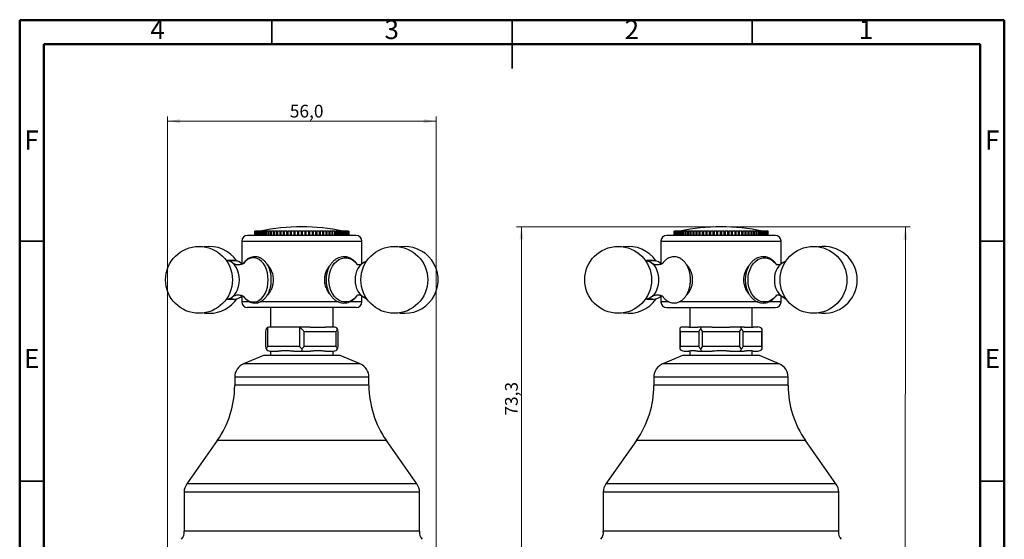
# Model space of a CAD drawing. Units: millimetres. Extents: x 2 to 208, y 2 to 295.
# Drawn here: x 2 to 208, y 186 to 295 of the extents above; entities that cross this region are included whole.
import ezdxf

# ---------------------------------------------------------------- set-up
doc = ezdxf.new("R2010")
doc.units = ezdxf.units.MM
doc.header["$PDSIZE"] = -1
doc.styles.add('SLDTEXTSTYLE1', font='TXT', dxfattribs={"width": 0.75})
doc.dimstyles.new('SLDDIMSTYLE0', dxfattribs={"dimtxt": 2.645833, "dimasz": 2.645833, "dimexe": 0, "dimexo": 0.0625, "dimgap": 0.661458, "dimtad": 1, "dimdec": 1, "dimrnd": 1e-09, "dimzin": 12, "dimdsep": 46, "dimtxsty": 'SLDTEXTSTYLE1', "dimsah": 1, "dimcen": 0.09, "dimadec": 0, "dimazin": 3, "dimtfac": 1, "dimtdec": 1, "dimtofl": 0, "dimtmove": 0, "dimatfit": 3, "dimfxl": 0, "dimfrac": 2, "dimtolj": 1, "dimtzin": 12, "dimarcsym": 0})

# ---------------------------------------------------------------- blocks, each defined once
blk = doc.blocks.new('_D')
at = {"color": 7, "linetype": 'Continuous', "lineweight": 0}
for p, q in [((33.24, 179.17), (33.24, 274.5)), ((33.24, 273.5), (89.24, 273.5)), ((89.24, 179.17), (89.24, 274.5))]:
    blk.add_line(p, q, dxfattribs=at)
at = {"color": 7, "linetype": 'Continuous', "lineweight": 18}
for points in [[(33.24, 273.5), (35.89, 273.09), (35.89, 273.91)], [(89.24, 273.5), (86.59, 273.91), (86.59, 273.09)]]:
    blk.add_solid(points, dxfattribs=at)
at = {"color": 7, "linetype": 'Continuous', "lineweight": 18, "insert": (58.74, 276.91), "char_height": 2.646, "attachment_point": 1, "style": 'SLDTEXTSTYLE1'}
blk.add_mtext('56,0', dxfattribs=at)
blk = doc.blocks.new('_D_1')
at = {"color": 7, "linetype": 'Continuous', "lineweight": 0}
for p, q in [((147.53, 251.5), (105.96, 251.5)), ((106.96, 251.5), (106.96, 178.17)), ((119.51, 178.17), (105.96, 178.17))]:
    blk.add_line(p, q, dxfattribs=at)
at = {"color": 7, "linetype": 'Continuous', "lineweight": 18}
for points in [[(106.96, 251.5), (106.56, 248.86), (107.37, 248.86)], [(106.96, 178.17), (107.37, 180.82), (106.56, 180.82)]]:
    blk.add_solid(points, dxfattribs=at)
at = {"color": 7, "linetype": 'Continuous', "lineweight": 18, "insert": (103.55, 212.18), "char_height": 2.646, "attachment_point": 1, "rotation": 90, "style": 'SLDTEXTSTYLE1'}
blk.add_mtext('73,3', dxfattribs=at)
blk = doc.blocks.new('_D_2')
at = {"color": 7, "linetype": 'Continuous', "lineweight": 0}
for p, q in [((149.53, 251.5), (187.9, 251.5)), ((186.88, 90.17), (186.9, 251.5)), ((149.51, 90.17), (187.88, 90.17))]:
    blk.add_line(p, q, dxfattribs=at)
at = {"color": 7, "linetype": 'Continuous', "lineweight": 18}
for points in [[(186.9, 251.5), (186.49, 248.85), (187.3, 248.85)], [(186.88, 90.17), (187.29, 92.81), (186.47, 92.81)]]:
    blk.add_solid(points, dxfattribs=at)
at = {"color": 7, "linetype": 'Continuous', "lineweight": 18, "insert": (183.48, 163.86), "char_height": 2.646, "attachment_point": 1, "rotation": 89.9943, "style": 'SLDTEXTSTYLE1'}
blk.add_mtext('163,0', dxfattribs=at)

msp = doc.modelspace()

# ---------------------------------------------------------------- linework, layer by layer
at = {"color": 7, "linetype": 'Continuous', "lineweight": 50}
for p, q in [((2.5, 2.5), (2.5, 294.5)), ((2.5, 294.5), (207.5, 294.5)), ((207.5, 294.5), (207.5, 2.5)), ((7.5, 7.5), (7.5, 289.5)), ((7.5, 289.5), (202.5, 289.5)), ((202.5, 289.5), (202.5, 7.5))]:
    msp.add_line(p, q, dxfattribs=at)
at = {"color": 7, "linetype": 'Continuous', "lineweight": 35}
for p, q in [((55, 289.5), (55, 294.5)), ((105, 294.5), (105, 284.5)), ((105, 289.5), (105, 294.5)), ((155, 289.5), (155, 294.5)), ((7.5, 248.5), (2.5, 248.5)), ((202.5, 248.5), (207.5, 248.5)), ((7.5, 198.5), (2.5, 198.5)), ((202.5, 198.5), (207.5, 198.5))]:
    msp.add_line(p, q, dxfattribs=at)
at = {"color": 7, "linetype": 'Continuous', "lineweight": 25}
for p, q in [((51.46, 250.57), (51.46, 249.69)), ((51.48, 250.57), (51.46, 250.57)), ((51.48, 249.69), (51.48, 250.57)), ((51.48, 250.57), (51.49, 250.57)), ((51.49, 250.57), (51.49, 249.69)), ((51.56, 250.57), (51.49, 250.57)), ((51.56, 249.69), (51.56, 250.57)), ((51.56, 250.57), (51.59, 250.57)), ((51.59, 250.57), (51.59, 249.69)), ((51.71, 250.57), (51.59, 250.57)), ((51.71, 249.69), (51.71, 250.57)), ((51.71, 250.57), (51.74, 250.57)), ((51.74, 250.57), (51.74, 249.69)), ((51.91, 250.57), (51.74, 250.57)), ((51.91, 249.69), (51.91, 250.57)), ((51.91, 250.57), (51.96, 250.57)), ((51.96, 250.57), (51.96, 249.69)), ((52.17, 250.57), (51.96, 250.57)), ((52.17, 249.69), (52.17, 250.57)), ((52.17, 250.57), (52.23, 250.57)), ((52.23, 250.57), (52.23, 249.69)), ((52.48, 250.57), (52.23, 250.57)), ((52.48, 249.69), (52.48, 250.57)), ((52.48, 250.57), (52.56, 250.57)), ((52.56, 250.57), (52.56, 249.69)), ((52.85, 250.57), (52.56, 250.57)), ((52.85, 249.69), (52.85, 250.57)), ((52.85, 250.57), (52.94, 250.57)), ((52.94, 250.57), (52.94, 249.69)), ((53.28, 250.57), (52.94, 250.57)), ((53.28, 249.69), (53.28, 250.57)), ((53.28, 250.57), (53.37, 250.57)), ((53.37, 250.57), (53.37, 249.69)), ((53.75, 250.57), (53.37, 250.57)), ((53.75, 249.69), (53.75, 250.57)), ((53.75, 250.57), (53.85, 250.57)), ((53.85, 250.57), (53.85, 249.69)), ((54.26, 250.57), (53.85, 250.57)), ((54.26, 249.69), (54.26, 250.57)), ((54.26, 250.57), (54.38, 250.57)), ((54.38, 250.57), (54.38, 249.69)), ((54.82, 250.57), (54.38, 250.57)), ((54.82, 249.69), (54.82, 250.57)), ((54.82, 250.57), (54.95, 250.57)), ((54.95, 250.57), (54.95, 249.69)), ((55.42, 250.57), (54.95, 250.57)), ((55.42, 249.69), (55.42, 250.57)), ((55.42, 250.57), (55.56, 250.57)), ((55.56, 250.57), (55.56, 249.69)), ((56.06, 250.57), (55.56, 250.57)), ((56.06, 249.69), (56.06, 250.57)), ((56.06, 250.57), (56.2, 250.57)), ((56.2, 250.57), (56.2, 249.69)), ((56.72, 250.57), (56.2, 250.57)), ((56.72, 249.69), (56.72, 250.57)), ((56.72, 250.57), (56.87, 250.57)), ((56.87, 250.57), (56.87, 249.69)), ((57.42, 250.57), (56.87, 250.57)), ((57.42, 249.69), (57.42, 250.57)), ((57.42, 250.57), (57.57, 250.57)), ((57.57, 250.57), (57.57, 249.69)), ((58.14, 250.57), (57.57, 250.57)), ((58.14, 249.69), (58.14, 250.57)), ((58.14, 250.57), (58.3, 250.57)), ((58.3, 250.57), (58.3, 249.69)), ((58.88, 250.57), (58.3, 250.57)), ((58.88, 249.69), (58.88, 250.57)), ((58.88, 250.57), (59, 250.57)), ((59, 249.69), (59, 250.57)), ((59, 250.57), (59.04, 250.57)), ((59.04, 250.57), (59.04, 249.69)), ((59.63, 250.57), (59.04, 250.57)), ((59.63, 249.69), (59.63, 250.57)), ((59.63, 250.57), (59.71, 250.57)), ((59.71, 249.69), (59.71, 250.57)), ((59.71, 250.57), (59.79, 250.57)), ((59.79, 250.57), (59.79, 249.69)), ((60.39, 250.57), (59.79, 250.57)), ((60.39, 249.69), (60.39, 250.57)), ((60.39, 250.57), (60.43, 250.57)), ((60.43, 249.69), (60.43, 250.57)), ((60.43, 250.57), (60.56, 250.57)), ((60.56, 250.57), (60.56, 249.69)), ((61.16, 250.57), (60.56, 250.57)), ((61.16, 249.69), (61.16, 250.57)), ((61.16, 250.57), (61.32, 250.57)), ((61.32, 250.57), (61.32, 249.69)), ((61.93, 250.57), (61.32, 250.57)), ((61.93, 249.69), (61.93, 250.57)), ((61.93, 250.57), (62.05, 250.57)), ((62.05, 249.69), (62.05, 250.57)), ((62.05, 250.57), (62.09, 250.57)), ((62.09, 250.57), (62.09, 249.69)), ((62.69, 250.57), (62.09, 250.57)), ((62.69, 249.69), (62.69, 250.57)), ((62.69, 250.57), (62.77, 250.57)), ((62.77, 249.69), (62.77, 250.57)), ((62.77, 250.57), (62.85, 250.57)), ((62.85, 250.57), (62.85, 249.69)), ((63.44, 250.57), (62.85, 250.57)), ((63.44, 249.69), (63.44, 250.57)), ((63.44, 250.57), (63.48, 250.57)), ((63.48, 249.69), (63.48, 250.57)), ((63.48, 250.57), (63.61, 250.57)), ((63.61, 250.57), (63.61, 249.69)), ((64.19, 250.57), (63.61, 250.57)), ((64.19, 249.69), (64.19, 250.57)), ((64.19, 250.57), (64.34, 250.57)), ((64.34, 250.57), (64.34, 249.69)), ((64.91, 250.57), (64.34, 250.57)), ((64.91, 249.69), (64.91, 250.57)), ((64.91, 250.57), (65.06, 250.57)), ((65.06, 250.57), (65.06, 249.69)), ((65.61, 250.57), (65.06, 250.57)), ((65.61, 249.69), (65.61, 250.57)), ((65.61, 250.57), (65.76, 250.57)), ((65.76, 250.57), (65.76, 249.69)), ((66.28, 250.57), (65.76, 250.57)), ((66.28, 249.69), (66.28, 250.57)), ((66.28, 250.57), (66.42, 250.57)), ((66.42, 250.57), (66.42, 249.69)), ((66.93, 250.57), (66.42, 250.57)), ((66.93, 249.69), (66.93, 250.57)), ((66.93, 250.57), (67.06, 250.57)), ((67.06, 250.57), (67.06, 249.69)), ((67.53, 250.57), (67.06, 250.57)), ((67.53, 249.69), (67.53, 250.57)), ((67.53, 250.57), (67.66, 250.57)), ((67.66, 250.57), (67.66, 249.69)), ((68.1, 250.57), (67.66, 250.57)), ((68.1, 249.69), (68.1, 250.57)), ((68.1, 250.57), (68.22, 250.57)), ((68.22, 250.57), (68.22, 249.69)), ((68.63, 250.57), (68.22, 250.57)), ((68.63, 249.69), (68.63, 250.57)), ((68.63, 250.57), (68.73, 250.57)), ((68.73, 250.57), (68.73, 249.69)), ((69.11, 250.57), (68.73, 250.57)), ((69.11, 249.69), (69.11, 250.57)), ((69.11, 250.57), (69.21, 250.57)), ((69.21, 250.57), (69.21, 249.69)), ((69.54, 250.57), (69.21, 250.57)), ((69.54, 249.69), (69.54, 250.57)), ((69.54, 250.57), (69.63, 250.57)), ((69.63, 250.57), (69.63, 249.69)), ((69.92, 250.57), (69.63, 250.57)), ((69.92, 249.69), (69.92, 250.57)), ((69.92, 250.57), (70, 250.57)), ((70, 250.57), (70, 249.69)), ((70.25, 250.57), (70, 250.57)), ((70.25, 249.69), (70.25, 250.57)), ((70.25, 250.57), (70.31, 250.57)), ((70.31, 250.57), (70.31, 249.69)), ((70.52, 250.57), (70.31, 250.57)), ((70.52, 249.69), (70.52, 250.57)), ((70.52, 250.57), (70.57, 250.57)), ((70.57, 250.57), (70.57, 249.69)), ((70.74, 250.57), (70.57, 250.57)), ((70.74, 249.69), (70.74, 250.57)), ((70.74, 250.57), (70.77, 250.57)), ((70.77, 250.57), (70.77, 249.69)), ((70.89, 250.57), (70.77, 250.57)), ((70.89, 249.69), (70.89, 250.57)), ((70.89, 250.57), (70.92, 250.57)), ((70.92, 250.57), (70.92, 249.69)), ((70.99, 250.57), (70.92, 250.57)), ((70.99, 249.69), (70.99, 250.57)), ((70.99, 250.57), (71, 250.57)), ((71, 250.57), (71, 249.69)), ((71.03, 250.57), (71, 250.57)), ((71.03, 249.69), (71.03, 250.57)), ((138.73, 250.57), (138.73, 249.69)), ((138.75, 250.57), (138.73, 250.57)), ((138.75, 249.69), (138.75, 250.57)), ((138.75, 250.57), (138.76, 250.57)), ((138.76, 250.57), (138.76, 249.69)), ((138.83, 250.57), (138.76, 250.57)), ((138.83, 249.69), (138.83, 250.57)), ((138.83, 250.57), (138.86, 250.57)), ((138.86, 250.57), (138.86, 249.69)), ((138.98, 250.57), (138.86, 250.57)), ((138.98, 249.69), (138.98, 250.57)), ((138.98, 250.57), (139.01, 250.57)), ((139.01, 250.57), (139.01, 249.69)), ((139.18, 250.57), (139.01, 250.57)), ((139.18, 249.69), (139.18, 250.57)), ((139.18, 250.57), (139.23, 250.57)), ((139.23, 250.57), (139.23, 249.69)), ((139.44, 250.57), (139.23, 250.57)), ((139.44, 249.69), (139.44, 250.57)), ((139.44, 250.57), (139.5, 250.57)), ((139.5, 250.57), (139.5, 249.69)), ((139.75, 250.57), (139.5, 250.57)), ((139.75, 249.69), (139.75, 250.57)), ((139.75, 250.57), (139.83, 250.57)), ((139.83, 250.57), (139.83, 249.69)), ((140.12, 250.57), (139.83, 250.57)), ((140.12, 249.69), (140.12, 250.57)), ((140.12, 250.57), (140.21, 250.57)), ((140.21, 250.57), (140.21, 249.69)), ((140.55, 250.57), (140.21, 250.57)), ((140.55, 249.69), (140.55, 250.57)), ((140.55, 250.57), (140.64, 250.57)), ((140.64, 250.57), (140.64, 249.69)), ((141.02, 250.57), (140.64, 250.57)), ((141.02, 249.69), (141.02, 250.57)), ((141.02, 250.57), (141.12, 250.57)), ((141.12, 250.57), (141.12, 249.69)), ((141.53, 250.57), (141.12, 250.57)), ((141.53, 249.69), (141.53, 250.57)), ((141.53, 250.57), (141.65, 250.57)), ((141.65, 250.57), (141.65, 249.69)), ((142.09, 250.57), (141.65, 250.57)), ((142.09, 249.69), (142.09, 250.57)), ((142.09, 250.57), (142.22, 250.57)), ((142.22, 250.57), (142.22, 249.69)), ((142.69, 250.57), (142.22, 250.57)), ((142.69, 249.69), (142.69, 250.57)), ((142.69, 250.57), (142.83, 250.57)), ((142.83, 250.57), (142.83, 249.69)), ((143.33, 250.57), (142.83, 250.57)), ((143.33, 249.69), (143.33, 250.57)), ((143.33, 250.57), (143.47, 250.57)), ((143.47, 250.57), (143.47, 249.69)), ((143.99, 250.57), (143.47, 250.57)), ((143.99, 249.69), (143.99, 250.57)), ((143.99, 250.57), (144.14, 250.57)), ((144.14, 250.57), (144.14, 249.69)), ((144.69, 250.57), (144.14, 250.57)), ((144.69, 249.69), (144.69, 250.57)), ((144.69, 250.57), (144.84, 250.57)), ((144.84, 250.57), (144.84, 249.69)), ((145.41, 250.57), (144.84, 250.57)), ((145.41, 249.69), (145.41, 250.57)), ((145.41, 250.57), (145.57, 250.57)), ((145.57, 250.57), (145.57, 249.69)), ((146.15, 250.57), (145.57, 250.57)), ((146.15, 249.69), (146.15, 250.57)), ((146.15, 250.57), (146.27, 250.57)), ((146.27, 249.69), (146.27, 250.57)), ((146.27, 250.57), (146.31, 250.57)), ((146.31, 250.57), (146.31, 249.69)), ((146.9, 250.57), (146.31, 250.57)), ((146.9, 249.69), (146.9, 250.57)), ((146.9, 250.57), (146.98, 250.57)), ((146.98, 249.69), (146.98, 250.57)), ((146.98, 250.57), (147.06, 250.57)), ((147.06, 250.57), (147.06, 249.69)), ((147.66, 250.57), (147.06, 250.57)), ((147.66, 249.69), (147.66, 250.57)), ((147.66, 250.57), (147.7, 250.57)), ((147.7, 249.69), (147.7, 250.57)), ((147.7, 250.57), (147.82, 250.57)), ((147.82, 250.57), (147.82, 249.69)), ((148.43, 250.57), (147.82, 250.57)), ((148.43, 249.69), (148.43, 250.57)), ((148.43, 250.57), (148.59, 250.57)), ((149.2, 250.57), (148.59, 250.57)), ((148.59, 250.57), (148.59, 249.69)), ((149.2, 249.69), (149.2, 250.57)), ((149.2, 250.57), (149.32, 250.57)), ((149.32, 249.69), (149.32, 250.57)), ((149.32, 250.57), (149.36, 250.57)), ((149.36, 250.57), (149.36, 249.69)), ((149.96, 250.57), (149.36, 250.57)), ((149.96, 249.69), (149.96, 250.57)), ((149.96, 250.57), (150.04, 250.57)), ((150.04, 249.69), (150.04, 250.57)), ((150.04, 250.57), (150.12, 250.57)), ((150.12, 250.57), (150.12, 249.69)), ((150.71, 250.57), (150.12, 250.57)), ((150.71, 249.69), (150.71, 250.57)), ((150.71, 250.57), (150.75, 250.57)), ((150.75, 249.69), (150.75, 250.57)), ((150.75, 250.57), (150.87, 250.57)), ((150.87, 250.57), (150.87, 249.69)), ((151.46, 250.57), (150.87, 250.57)), ((151.46, 249.69), (151.46, 250.57)), ((151.46, 250.57), (151.61, 250.57)), ((151.61, 250.57), (151.61, 249.69)), ((152.18, 250.57), (151.61, 250.57)), ((152.18, 249.69), (152.18, 250.57)), ((152.18, 250.57), (152.33, 250.57)), ((152.33, 250.57), (152.33, 249.69)), ((152.88, 250.57), (152.33, 250.57)), ((152.88, 249.69), (152.88, 250.57)), ((152.88, 250.57), (153.03, 250.57)), ((153.03, 250.57), (153.03, 249.69)), ((153.55, 250.57), (153.03, 250.57)), ((153.55, 249.69), (153.55, 250.57)), ((153.55, 250.57), (153.69, 250.57)), ((153.69, 250.57), (153.69, 249.69)), ((154.19, 250.57), (153.69, 250.57)), ((154.19, 249.69), (154.19, 250.57)), ((154.19, 250.57), (154.33, 250.57)), ((154.33, 250.57), (154.33, 249.69)), ((154.8, 250.57), (154.33, 250.57)), ((154.8, 249.69), (154.8, 250.57)), ((154.8, 250.57), (154.93, 250.57)), ((154.93, 250.57), (154.93, 249.69)), ((155.37, 250.57), (154.93, 250.57)), ((155.37, 249.69), (155.37, 250.57)), ((155.37, 250.57), (155.49, 250.57)), ((155.49, 250.57), (155.49, 249.69)), ((155.9, 250.57), (155.49, 250.57)), ((155.9, 249.69), (155.9, 250.57)), ((155.9, 250.57), (156, 250.57)), ((156, 250.57), (156, 249.69)), ((156.38, 250.57), (156, 250.57)), ((156.38, 249.69), (156.38, 250.57)), ((156.38, 250.57), (156.48, 250.57)), ((156.48, 250.57), (156.48, 249.69)), ((156.81, 250.57), (156.48, 250.57)), ((156.81, 249.69), (156.81, 250.57)), ((156.81, 250.57), (156.9, 250.57)), ((156.9, 250.57), (156.9, 249.69)), ((157.19, 250.57), (156.9, 250.57)), ((157.19, 249.69), (157.19, 250.57)), ((157.19, 250.57), (157.27, 250.57)), ((157.27, 250.57), (157.27, 249.69)), ((157.52, 250.57), (157.27, 250.57)), ((157.52, 249.69), (157.52, 250.57)), ((157.52, 250.57), (157.58, 250.57)), ((157.58, 250.57), (157.58, 249.69)), ((157.79, 250.57), (157.58, 250.57)), ((157.79, 249.69), (157.79, 250.57)), ((157.79, 250.57), (157.84, 250.57)), ((157.84, 250.57), (157.84, 249.69)), ((158.01, 250.57), (157.84, 250.57)), ((158.01, 249.69), (158.01, 250.57)), ((158.01, 250.57), (158.04, 250.57)), ((158.04, 250.57), (158.04, 249.69)), ((158.16, 250.57), (158.04, 250.57)), ((158.16, 249.69), (158.16, 250.57)), ((158.16, 250.57), (158.19, 250.57)), ((158.19, 250.57), (158.19, 249.69)), ((158.26, 250.57), (158.19, 250.57)), ((158.26, 249.69), (158.26, 250.57)), ((158.26, 250.57), (158.27, 250.57)), ((158.27, 250.57), (158.27, 249.69)), ((158.3, 250.57), (158.27, 250.57)), ((158.3, 249.69), (158.3, 250.57)), ((48.74, 248.5), (48.74, 243.69)), ((48.74, 248.5), (73.74, 248.5)), ((72.55, 249.69), (49.94, 249.69)), ((73.74, 243.82), (73.74, 248.5)), ((136.01, 248.5), (136.01, 243.69)), ((136.01, 248.5), (148.51, 248.5)), ((148.51, 249.69), (137.21, 249.69)), ((159.82, 249.69), (148.51, 249.69)), ((148.51, 248.5), (161.01, 248.5)), ((161.01, 243.82), (161.01, 248.5)), ((45.57, 244.45), (45.53, 244.45)), ((45.68, 244.44), (45.8, 244.45)), ((47.14, 244.45), (45.8, 244.45)), ((132.84, 244.45), (132.8, 244.45)), ((132.93, 244.44), (133.07, 244.45)), ((134.41, 244.45), (133.07, 244.45)), ((45.53, 236.45), (45.57, 236.45)), ((45.8, 236.45), (45.68, 236.46)), ((45.8, 236.45), (47.14, 236.45)), ((48.74, 237.21), (48.74, 235.89)), ((50.37, 235.89), (48.74, 235.89)), ((68.89, 235.89), (52.52, 235.89)), ((73.74, 235.89), (71.22, 235.89)), ((73.74, 235.89), (73.74, 237.08)), ((132.8, 236.45), (132.84, 236.45)), ((133.07, 236.45), (132.95, 236.46)), ((133.07, 236.45), (134.41, 236.45)), ((136.01, 237.21), (136.01, 235.89)), ((137.63, 235.89), (136.01, 235.89)), ((148.51, 235.89), (139.8, 235.89)), ((156.15, 235.89), (148.51, 235.89)), ((161.01, 235.89), (158.46, 235.89)), ((161.01, 235.89), (161.01, 237.08)), ((72.55, 234.69), (49.94, 234.69)), ((54.74, 234.69), (54.74, 230.63)), ((67.74, 230.63), (67.74, 234.69)), ((137.21, 234.69), (148.51, 234.69)), ((142.01, 234.69), (142.01, 230.63)), ((148.51, 234.69), (159.82, 234.69)), ((155.01, 230.63), (155.01, 234.69)), ((53.7, 229.72), (53.7, 226.55)), ((54.15, 226.55), (54.15, 230.51)), ((60.33, 230.63), (54.61, 230.63)), ((62.95, 230.63), (60.33, 230.63)), ((60.78, 230.51), (60.78, 226.55)), ((61.7, 229.72), (68.33, 229.72)), ((61.7, 226.55), (61.7, 229.72)), ((67.87, 230.63), (66.16, 230.63)), ((68.33, 229.72), (68.33, 226.55)), ((68.78, 226.55), (68.78, 229.72)), ((139.94, 230.18), (139.94, 226.09)), ((140.06, 229.72), (143.89, 229.72)), ((140.06, 226.55), (140.06, 229.72)), ((141.84, 230.63), (140.33, 230.63)), ((144.68, 230.63), (143.69, 230.63)), ((143.89, 229.72), (143.89, 226.55)), ((144.23, 230.18), (144.68, 229.72)), ((146.66, 230.63), (144.68, 230.63)), ((144.68, 229.72), (152.34, 229.72)), ((144.68, 226.55), (144.68, 229.72)), ((152.34, 230.63), (150.36, 230.63)), ((153.33, 230.63), (152.34, 230.63)), ((152.34, 229.72), (152.8, 230.18)), ((152.34, 229.72), (152.34, 226.55)), ((153.13, 226.55), (153.13, 229.72)), ((153.13, 229.72), (156.96, 229.72)), ((156.17, 230.63), (155.18, 230.63)), ((156.96, 229.72), (156.96, 226.55)), ((157.08, 226.09), (157.08, 230.18)), ((60.78, 226.55), (54.15, 226.55)), ((54.61, 225.63), (56.33, 225.63)), ((54.74, 225.63), (54.74, 224.69)), ((59.53, 225.63), (61.24, 225.63)), ((61.24, 226.09), (61.24, 225.63)), ((61.24, 225.63), (62.95, 225.63)), ((68.33, 226.55), (61.7, 226.55)), ((66.16, 225.63), (67.87, 225.63)), ((67.74, 224.69), (67.74, 225.63)), ((143.89, 226.55), (140.06, 226.55)), ((140.86, 225.63), (141.84, 225.63)), ((142.01, 225.64), (142.01, 224.69)), ((143.69, 225.63), (144.68, 225.63)), ((144.68, 226.55), (144.23, 226.09)), ((152.34, 226.55), (144.68, 226.55)), ((144.68, 225.63), (146.66, 225.63)), ((150.36, 225.63), (152.34, 225.63)), ((152.8, 226.09), (152.34, 226.55)), ((152.34, 225.63), (153.33, 225.63)), ((156.96, 226.55), (153.13, 226.55)), ((155.01, 224.69), (155.01, 225.64)), ((155.18, 225.63), (156.17, 225.63)), ((53.25, 224.69), (49.1, 222.94)), ((69.23, 224.69), (53.25, 224.69)), ((73.38, 222.94), (69.23, 224.69)), ((140.52, 224.69), (136.37, 222.94)), ((148.51, 224.69), (140.52, 224.69)), ((156.5, 224.69), (148.51, 224.69)), ((160.65, 222.94), (156.5, 224.69)), ((73.38, 222.94), (49.1, 222.94)), ((148.51, 222.94), (136.37, 222.94)), ((160.65, 222.94), (148.51, 222.94)), ((47.26, 220.19), (47.26, 218.49)), ((75.22, 220.19), (47.26, 220.19)), ((75.22, 218.49), (75.22, 220.19)), ((134.53, 220.19), (134.53, 218.49)), ((148.51, 220.19), (134.53, 220.19)), ((162.49, 220.19), (148.51, 220.19)), ((162.49, 218.49), (162.49, 220.19)), ((75.22, 218.49), (47.26, 218.49)), ((148.51, 218.49), (134.53, 218.49)), ((162.49, 218.49), (148.51, 218.49)), ((43.64, 207), (37.3, 197.96)), ((78.84, 207), (43.64, 207)), ((85.18, 197.96), (78.84, 207)), ((130.91, 207), (124.57, 197.96)), ((148.51, 207), (130.91, 207)), ((166.11, 207), (148.51, 207)), ((172.45, 197.96), (166.11, 207)), ((85.18, 197.96), (37.3, 197.96)), ((148.51, 197.96), (124.57, 197.96)), ((172.45, 197.96), (148.51, 197.96)), ((36.74, 196.25), (36.74, 188.13)), ((85.75, 196.25), (36.74, 196.25)), ((85.75, 188.13), (85.75, 196.25)), ((124, 196.25), (124, 188.13)), ((148.51, 196.25), (124, 196.25)), ((173.02, 196.25), (148.51, 196.25)), ((173.02, 188.13), (173.02, 196.25)), ((85.75, 188.13), (36.74, 188.13)), ((148.51, 188.13), (124, 188.13)), ((173.02, 188.13), (148.51, 188.13))]:
    msp.add_line(p, q, dxfattribs=at)
at = {"color": 7, "linetype": 'Continuous', "lineweight": 25, "flags": 128}
for points in [[(48.24, 240.45), (48.2, 241.16), (48.07, 241.86), (47.86, 242.5), (47.58, 243.08), (47.23, 243.58), (46.83, 243.97), (46.39, 244.25), (45.93, 244.41), (45.57, 244.45)], [(54.24, 240.45), (54.19, 241.21), (54.07, 241.95), (53.86, 242.64), (53.59, 243.28), (53.24, 243.84), (52.84, 244.31), (52.39, 244.67), (51.91, 244.92), (51.41, 245.04), (50.9, 245.04), (50.4, 244.92), (49.92, 244.67), (49.47, 244.31), (49.09, 243.87)], [(66.89, 240.45), (66.93, 241.21), (67.07, 241.95), (67.3, 242.64), (67.61, 243.28), (67.99, 243.84), (68.44, 244.31), (68.94, 244.67), (69.47, 244.92), (70.03, 245.04), (70.6, 245.04), (71.15, 244.92), (71.69, 244.67), (72.19, 244.31), (72.63, 243.84), (72.72, 243.73)], [(132.84, 244.45), (132.96, 244.44), (133.43, 244.35), (133.89, 244.13), (134.31, 243.79), (134.68, 243.34), (135, 242.8), (135.25, 242.19), (135.41, 241.51), (135.5, 240.81), (135.5, 240.09), (135.41, 239.39), (135.25, 238.72), (135, 238.1), (134.68, 237.56), (134.31, 237.12), (133.89, 236.78), (133.43, 236.55), (132.96, 236.46), (132.84, 236.45)], [(154.16, 240.45), (154.2, 241.21), (154.34, 241.95), (154.57, 242.64), (154.88, 243.28), (155.26, 243.84), (155.71, 244.31), (156.21, 244.67), (156.74, 244.92), (157.3, 245.04), (157.87, 245.04), (158.42, 244.92), (158.96, 244.67), (159.46, 244.31), (159.9, 243.84), (159.99, 243.73)], [(45.57, 236.45), (45.93, 236.49), (46.39, 236.65), (46.83, 236.93), (47.23, 237.33), (47.58, 237.82), (47.86, 238.4), (48.07, 239.05), (48.2, 239.74), (48.24, 240.45)], [(49.11, 237), (49.47, 236.59), (49.92, 236.23), (50.4, 235.98), (50.9, 235.86), (51.41, 235.86), (51.91, 235.98), (52.39, 236.23), (52.84, 236.59), (53.24, 237.06), (53.59, 237.62), (53.86, 238.26), (54.07, 238.95), (54.19, 239.69), (54.24, 240.45)], [(72.79, 237.27), (72.63, 237.06), (72.19, 236.59), (71.69, 236.23), (71.15, 235.98), (70.6, 235.86), (70.03, 235.86), (69.47, 235.98), (68.94, 236.23), (68.44, 236.59), (67.99, 237.06), (67.61, 237.62), (67.3, 238.26), (67.07, 238.95), (66.93, 239.69), (66.89, 240.45)], [(160.06, 237.27), (159.9, 237.06), (159.46, 236.59), (158.96, 236.23), (158.42, 235.98), (157.87, 235.86), (157.3, 235.86), (156.74, 235.98), (156.21, 236.23), (155.71, 236.59), (155.26, 237.06), (154.88, 237.62), (154.57, 238.26), (154.34, 238.95), (154.2, 239.69), (154.16, 240.45)], [(40.9, 233.57), (41.05, 233.55), (41.98, 233.49)], [(81.58, 233.57), (81.73, 233.55), (82.66, 233.49)]]:
    msp.add_lwpolyline(points, dxfattribs=at)
at = {"color": 7, "linetype": 'Continuous', "lineweight": 25}
for centre in [(39.83, 240.45), (80.5, 240.45), (127.09, 240.45), (167.77, 240.45)]:
    msp.add_circle(centre, 6.96, dxfattribs=at)
for centre, radius, start, end in [((61.2, 211.3), 40.2, 77.6504, 102.3496), ((148.53, 211.3), 40.2, 77.6504, 102.3496), ((49.94, 248.5), 1.2, 90, 180), ((72.55, 248.5), 1.2, 0, 90), ((137.21, 248.5), 1.2, 90, 180), ((159.82, 248.5), 1.2, 0, 90), ((41.98, 240.45), 6.96, 34.2171, 98.8797), ((82.66, 240.45), 6.96, 270, 98.9071), ((129.25, 240.45), 6.96, 34.2171, 98.8926), ((169.92, 240.45), 6.96, 0, 98.8941), ((47.15, 242.08), 2.36, 47.5563, 110.6518), ((76.21, 240.8), 3.86, 112.3816, 185.1588), ((134.42, 242.08), 2.36, 47.5563, 110.6518), ((163.48, 240.8), 3.86, 112.3816, 185.1588), ((49, 240.45), 6.34, 353.2526, 6.7474), ((71.65, 240.45), 5.71, 172.5013, 187.4987), ((76.21, 240.1), 3.86, 174.8412, 247.6184), ((136.27, 240.45), 6.34, 353.2526, 6.7474), ((158.92, 240.45), 5.71, 172.5013, 187.4987), ((163.48, 240.1), 3.86, 174.8412, 247.6184), ((169.92, 240.45), 6.96, 261.1059, 0), ((41.98, 240.45), 6.96, 270, 325.7829), ((47.15, 238.81), 2.35, 249.1604, 312.6314), ((49.94, 235.89), 1.2, 180, 270), ((72.55, 235.89), 1.2, 270, 0), ((129.25, 240.45), 6.96, 261.1074, 325.7829), ((134.42, 238.81), 2.35, 249.1604, 312.6314), ((137.21, 235.89), 1.2, 180, 270), ((159.82, 235.89), 1.2, 270, 0), ((54.61, 229.72), 0.915, 120, 180), ((54.61, 229.72), 0.915, 90, 120), ((60.33, 229.72), 0.915, 60, 90), ((67.87, 229.72), 0.915, 30, 90), ((67.87, 229.72), 0.915, 0, 30), ((54.61, 226.55), 0.915, 180, 210), ((54.61, 226.55), 0.915, 210, 270), ((67.87, 226.55), 0.915, 270, 330), ((67.87, 226.55), 0.915, 330, 0), ((50.24, 220.19), 2.98, 112.6199, 180), ((72.24, 220.19), 2.98, 0, 67.3801), ((137.51, 220.19), 2.98, 112.6199, 180), ((159.51, 220.19), 2.98, 0, 67.3801), ((27.23, 218.49), 20.04, 324.989, 359.9812), ((95.25, 218.49), 20.04, 180.0188, 215.011), ((114.5, 218.49), 20.04, 324.989, 359.9812), ((182.52, 218.49), 20.04, 180.0188, 215.011), ((39.58, 196.25), 2.84, 143.1407, 180), ((82.91, 196.25), 2.84, 0, 36.8593), ((126.84, 196.25), 2.84, 143.1407, 180), ((170.18, 196.25), 2.84, 0, 36.8593), ((34.7, 187.82), 2.06, 317.2252, 8.5694), ((87.78, 187.82), 2.06, 171.4306, 222.7748), ((121.97, 187.82), 2.06, 317.2252, 8.5694), ((175.05, 187.82), 2.06, 171.4306, 222.7748)]:
    msp.add_arc(centre, radius, start, end, dxfattribs=at)
for centre, major_axis, ratio, start_param, end_param in [((61.24, 229.72), (0.884, -0.884), 0.267949, 1.308997, 2.356194), ((67.87, 229.72), (0.884, 0.884), 0.267949, 4.974188, 5.497787), ((140.86, 229.72), (-0.792, 0.792), 0.57735, 0, 1.047198), ((140.33, 229.72), (0, 0.915), 0.57735, 0, 0.523599), ((144.68, 229.72), (0.792, 0.792), 0.57735, 1.570796, 2.094395), ((144.68, 229.72), (0, 0.915), 0.57735, 0, 1.047198), ((152.34, 229.72), (0, 0.915), 0.57735, 5.235988, 6.283185), ((152.34, 229.72), (-0.792, 0.792), 0.57735, 4.18879, 4.712389), ((156.17, 229.72), (1.06, 0), 0.866025, 0.523599, 1.570796), ((156.17, 229.72), (0.792, 0.792), 0.57735, 5.235988, 5.759587), ((54.61, 226.55), (0.884, 0.884), 0.267949, 1.832596, 2.356194), ((61.24, 226.55), (0.884, -0.884), 0.267949, 4.45059, 4.974188), ((61.24, 226.55), (0.884, 0.884), 0.267949, 4.45059, 4.974188), ((67.87, 226.55), (0.884, -0.884), 0.267949, 0.785398, 1.308997), ((140.86, 226.55), (0.792, 0.792), 0.57735, 2.094395, 2.617994), ((140.86, 226.55), (-1.06, 0), 0.866025, 0.523599, 1.570796), ((144.68, 226.55), (-0.792, 0.792), 0.57735, 1.047198, 1.570796), ((144.68, 226.55), (0, 0.915), 0.57735, 2.094395, 3.141593), ((152.34, 226.55), (0, 0.915), 0.57735, 3.141593, 4.18879), ((152.34, 226.55), (0.792, 0.792), 0.57735, 4.712389, 5.235988), ((156.17, 226.55), (1.06, 0), 0.866025, 4.712389, 5.759587), ((156.17, 226.55), (-0.792, 0.792), 0.57735, 3.665191, 4.18879)]:
    msp.add_ellipse(centre, major_axis=major_axis, ratio=ratio, start_param=start_param, end_param=end_param, dxfattribs=at)
for points, knots in [([(49.07, 237.04), (49.15, 236.93), (49.36, 236.64), (49.75, 236.27), (50.24, 235.94), (50.76, 235.72), (51.18, 235.64), (51.52, 235.63), (51.86, 235.65), (52.31, 235.76), (52.8, 235.98), (53.26, 236.31), (53.68, 236.73), (54.05, 237.24), (54.37, 237.83), (54.61, 238.48), (54.79, 239.17), (54.88, 239.9), (54.9, 240.63), (54.84, 241.37), (54.71, 242.08), (54.5, 242.76), (54.21, 243.38), (53.86, 243.94), (53.45, 244.42), (52.99, 244.81), (52.48, 245.08), (51.95, 245.24), (51.42, 245.29), (50.89, 245.22), (50.39, 245.04), (49.91, 244.76), (49.48, 244.38), (49.2, 244.08), (49.08, 243.89), (49.08, 243.88)], [0, 0, 0, 0, 0.021683, 0.055268, 0.088544, 0.121245, 0.153244, 0.16444, 0.183118, 0.214317, 0.245608, 0.277325, 0.309621, 0.342431, 0.375568, 0.408852, 0.442151, 0.475434, 0.508711, 0.542009, 0.575355, 0.608781, 0.642309, 0.67594, 0.709587, 0.74306, 0.776092, 0.808461, 0.840158, 0.871445, 0.90265, 0.934131, 0.966149, 0.998733, 1, 1, 1, 1]), ([(72.82, 243.61), (72.75, 243.72), (72.56, 244.02), (72.17, 244.42), (71.67, 244.8), (71.12, 245.08), (70.56, 245.24), (69.98, 245.29), (69.41, 245.22), (68.86, 245.05), (68.33, 244.77), (67.85, 244.4), (67.41, 243.93), (67.04, 243.38), (66.73, 242.76), (66.5, 242.09), (66.34, 241.38), (66.28, 240.65), (66.3, 239.91), (66.41, 239.18), (66.6, 238.48), (66.87, 237.83), (67.22, 237.23), (67.63, 236.72), (68.11, 236.28), (68.63, 235.95), (69.19, 235.73), (69.66, 235.64), (70.04, 235.63), (70.43, 235.65), (70.91, 235.75), (71.45, 235.98), (71.96, 236.31), (72.41, 236.74), (72.71, 237.07), (72.83, 237.28), (72.84, 237.29)], [0, 0, 0, 0, 0.018537, 0.050753, 0.082799, 0.114538, 0.145878, 0.176835, 0.207552, 0.238204, 0.268986, 0.300056, 0.331465, 0.363165, 0.395065, 0.427075, 0.459135, 0.491214, 0.523316, 0.55545, 0.587627, 0.619856, 0.652125, 0.684381, 0.716531, 0.748443, 0.779993, 0.811137, 0.824795, 0.842727, 0.873375, 0.904069, 0.934985, 0.966229, 0.997797, 1, 1, 1, 1]), ([(136.37, 237.01), (136.44, 236.91), (136.64, 236.63), (137.02, 236.27), (137.51, 235.94), (138.03, 235.72), (138.45, 235.64), (138.79, 235.63), (139.13, 235.65), (139.58, 235.76), (140.07, 235.98), (140.53, 236.31), (140.95, 236.73), (141.32, 237.24), (141.64, 237.83), (141.88, 238.48), (142.06, 239.17), (142.15, 239.9), (142.17, 240.63), (142.11, 241.37), (141.98, 242.08), (141.77, 242.76), (141.48, 243.38), (141.13, 243.94), (140.72, 244.42), (140.26, 244.81), (139.75, 245.08), (139.22, 245.24), (138.69, 245.29), (138.16, 245.22), (137.66, 245.04), (137.18, 244.76), (136.75, 244.38), (136.46, 244.06), (136.33, 243.86), (136.32, 243.84)], [0, 0, 0, 0, 0.0194585, 0.0530336, 0.0862997, 0.1189909, 0.1509797, 0.162173, 0.1808451, 0.2120352, 0.243317, 0.2750244, 0.3073106, 0.3401104, 0.3732382, 0.4065119, 0.4398008, 0.473074, 0.506341, 0.5396295, 0.5729656, 0.6063807, 0.6398995, 0.6735201, 0.7071576, 0.7406202, 0.7736427, 0.8060014, 0.837689, 0.8689668, 0.9001626, 0.9316346, 0.9636421, 0.9962172, 1, 1, 1, 1]), ([(160.09, 243.61), (160.02, 243.72), (159.83, 244.02), (159.44, 244.42), (158.94, 244.8), (158.39, 245.08), (157.83, 245.24), (157.25, 245.29), (156.68, 245.22), (156.13, 245.05), (155.6, 244.77), (155.12, 244.4), (154.68, 243.93), (154.31, 243.38), (154, 242.76), (153.77, 242.09), (153.61, 241.38), (153.55, 240.65), (153.57, 239.91), (153.68, 239.18), (153.87, 238.48), (154.14, 237.83), (154.49, 237.23), (154.9, 236.72), (155.38, 236.28), (155.9, 235.95), (156.46, 235.73), (156.93, 235.64), (157.31, 235.63), (157.7, 235.65), (158.18, 235.75), (158.72, 235.98), (159.23, 236.31), (159.68, 236.74), (159.98, 237.07), (160.1, 237.28), (160.11, 237.29)], [0, 0, 0, 0, 0.0185371, 0.0507532, 0.0827985, 0.1145379, 0.1458782, 0.1768354, 0.2075518, 0.2382043, 0.2689861, 0.3000563, 0.3314648, 0.3631653, 0.3950652, 0.4270755, 0.4591346, 0.4912141, 0.5233157, 0.5554501, 0.5876273, 0.6198557, 0.652125, 0.6843813, 0.7165307, 0.7484428, 0.7799935, 0.8111366, 0.8247949, 0.8427268, 0.8733755, 0.9040686, 0.9349847, 0.9662288, 0.9977969, 1, 1, 1, 1]), ([(49.11, 243.87), (49.11, 243.87), (49.11, 243.88), (49.03, 243.81), (48.83, 243.71), (48.51, 243.61), (48.08, 243.55), (47.63, 243.59), (47.27, 243.69), (47.06, 243.8), (46.95, 243.87), (46.95, 243.87), (46.95, 243.87)], [0, 0, 0, 0, 0.041897, 0.133934, 0.2357, 0.350399, 0.480766, 0.62557, 0.745767, 0.849365, 0.940766, 1, 1, 1, 1]), ([(55.29, 241.2), (55.26, 241.36), (55.19, 241.68), (55.03, 242.15), (54.83, 242.59), (54.59, 243.01), (54.31, 243.37), (54.1, 243.63), (53.98, 243.73), (53.97, 243.74)], [0, 0, 0, 0, 0.162996, 0.326585, 0.497752, 0.651594, 0.823353, 0.982705, 1, 1, 1, 1]), ([(67.05, 243.37), (66.99, 243.31), (66.78, 243.09), (66.48, 242.61), (66.16, 241.93), (66.05, 241.44), (66, 241.2)], [0, 0, 0, 0, 0.094683, 0.394085, 0.697997, 1, 1, 1, 1]), ([(73.58, 243.67), (73.59, 243.67), (73.59, 243.67), (73.49, 243.62), (73.3, 243.57), (73.02, 243.56), (72.79, 243.61), (72.67, 243.66), (72.66, 243.67), (72.66, 243.67)], [0, 0, 0, 0, 0.067469, 0.209391, 0.373697, 0.57314, 0.758477, 0.907548, 1, 1, 1, 1]), ([(136.38, 243.87), (136.38, 243.87), (136.38, 243.88), (136.3, 243.81), (136.1, 243.71), (135.78, 243.61), (135.35, 243.55), (134.9, 243.59), (134.54, 243.69), (134.33, 243.8), (134.22, 243.87), (134.22, 243.87), (134.22, 243.87)], [0, 0, 0, 0, 0.041897, 0.133934, 0.2357, 0.350399, 0.480766, 0.62557, 0.745767, 0.849365, 0.940766, 1, 1, 1, 1]), ([(142.56, 241.2), (142.53, 241.36), (142.46, 241.68), (142.3, 242.15), (142.1, 242.59), (141.86, 243.01), (141.58, 243.37), (141.37, 243.63), (141.25, 243.73), (141.24, 243.74)], [0, 0, 0, 0, 0.162996, 0.326585, 0.497752, 0.651594, 0.823353, 0.982705, 1, 1, 1, 1]), ([(154.32, 243.37), (154.26, 243.31), (154.05, 243.09), (153.75, 242.61), (153.43, 241.93), (153.32, 241.44), (153.27, 241.2)], [0, 0, 0, 0, 0.0946829, 0.3940846, 0.6979975, 1, 1, 1, 1]), ([(160.85, 243.67), (160.86, 243.67), (160.86, 243.67), (160.76, 243.62), (160.57, 243.57), (160.29, 243.56), (160.06, 243.61), (159.94, 243.66), (159.93, 243.67), (159.93, 243.67)], [0, 0, 0, 0, 0.067469, 0.209391, 0.373697, 0.57314, 0.758477, 0.907548, 1, 1, 1, 1]), ([(53.98, 237.17), (53.99, 237.18), (54.16, 237.33), (54.45, 237.69), (54.83, 238.29), (55.13, 238.97), (55.24, 239.46), (55.29, 239.71)], [0, 0, 0, 0, 0.011991, 0.252317, 0.499587, 0.750582, 1, 1, 1, 1]), ([(66, 239.71), (66.03, 239.54), (66.1, 239.22), (66.27, 238.75), (66.48, 238.31), (66.74, 237.9), (66.95, 237.61), (67.08, 237.48), (67.11, 237.45)], [0, 0, 0, 0, 0.1904612, 0.3816161, 0.5816249, 0.7613901, 0.9620907, 1, 1, 1, 1]), ([(141.25, 237.17), (141.26, 237.18), (141.43, 237.33), (141.72, 237.69), (142.1, 238.29), (142.4, 238.97), (142.51, 239.46), (142.56, 239.71)], [0, 0, 0, 0, 0.0119909, 0.2523174, 0.499587, 0.7505824, 1, 1, 1, 1]), ([(153.27, 239.71), (153.3, 239.54), (153.37, 239.22), (153.54, 238.75), (153.75, 238.31), (154.01, 237.9), (154.22, 237.61), (154.35, 237.48), (154.38, 237.45)], [0, 0, 0, 0, 0.190461, 0.381616, 0.581625, 0.76139, 0.962091, 1, 1, 1, 1]), ([(46.94, 237.02), (46.95, 237.03), (46.96, 237.04), (47.1, 237.13), (47.36, 237.24), (47.68, 237.32), (47.92, 237.33), (48.03, 237.33)], [0, 0, 0, 0, 0.165286, 0.357121, 0.571233, 0.813953, 1, 1, 1, 1]), ([(48.03, 237.33), (48.09, 237.33), (48.3, 237.32), (48.62, 237.26), (48.91, 237.15), (49.07, 237.06), (49.13, 237.01), (49.11, 237.02), (49.11, 237.02)], [0, 0, 0, 0, 0.114533, 0.374811, 0.597383, 0.791281, 0.982916, 1, 1, 1, 1]), ([(72.66, 237.24), (72.66, 237.23), (72.66, 237.23), (72.76, 237.28), (72.93, 237.32), (73.07, 237.33), (73.12, 237.33)], [0, 0, 0, 0, 0.1426595, 0.4275878, 0.7578288, 1, 1, 1, 1]), ([(73.12, 237.33), (73.16, 237.33), (73.28, 237.33), (73.45, 237.29), (73.58, 237.24), (73.58, 237.23), (73.59, 237.23)], [0, 0, 0, 0, 0.1322719, 0.5066131, 0.8062367, 1, 1, 1, 1]), ([(134.21, 237.02), (134.22, 237.03), (134.23, 237.04), (134.37, 237.13), (134.63, 237.24), (134.95, 237.32), (135.19, 237.33), (135.3, 237.33)], [0, 0, 0, 0, 0.163474, 0.355725, 0.570302, 0.81355, 1, 1, 1, 1]), ([(135.3, 237.33), (135.36, 237.33), (135.57, 237.32), (135.89, 237.26), (136.18, 237.15), (136.34, 237.06), (136.4, 237.01), (136.38, 237.02), (136.38, 237.02)], [0, 0, 0, 0, 0.114533, 0.374811, 0.597383, 0.791281, 0.982916, 1, 1, 1, 1]), ([(159.93, 237.24), (159.93, 237.23), (159.93, 237.23), (160.03, 237.28), (160.2, 237.32), (160.34, 237.33), (160.39, 237.33)], [0, 0, 0, 0, 0.14266, 0.427588, 0.757829, 1, 1, 1, 1]), ([(160.39, 237.33), (160.43, 237.33), (160.55, 237.33), (160.72, 237.29), (160.85, 237.24), (160.85, 237.23), (160.86, 237.23)], [0, 0, 0, 0, 0.1322719, 0.5066131, 0.8062367, 1, 1, 1, 1]), ([(62.95, 230.63), (63.06, 230.63), (63.27, 230.63), (63.58, 230.63), (63.89, 230.62), (64.19, 230.62), (64.49, 230.62), (64.78, 230.62), (65.06, 230.62), (65.34, 230.62), (65.62, 230.63), (65.89, 230.63), (66.07, 230.63), (66.16, 230.63)], [0, 0, 0, 0, 0.091822, 0.183094, 0.273941, 0.364486, 0.454849, 0.545151, 0.635514, 0.726059, 0.816906, 0.908178, 1, 1, 1, 1]), ([(141.84, 230.63), (141.89, 230.63), (141.97, 230.63), (142.1, 230.63), (142.24, 230.62), (142.39, 230.62), (142.55, 230.62), (142.72, 230.62), (142.9, 230.62), (143.08, 230.62), (143.28, 230.63), (143.48, 230.63), (143.62, 230.63), (143.69, 230.63)], [0, 0, 0, 0, 0.091822, 0.183094, 0.273941, 0.364486, 0.454849, 0.545151, 0.635514, 0.726059, 0.816906, 0.908178, 1, 1, 1, 1]), ([(146.66, 230.63), (146.77, 230.63), (147, 230.63), (147.34, 230.63), (147.67, 230.62), (148.01, 230.62), (148.34, 230.62), (148.68, 230.62), (149.01, 230.62), (149.35, 230.62), (149.69, 230.63), (150.02, 230.63), (150.25, 230.63), (150.36, 230.63)], [0, 0, 0, 0, 0.0918217, 0.1830945, 0.2739414, 0.3644855, 0.4548486, 0.5451514, 0.6355145, 0.7260586, 0.8169055, 0.9081783, 1, 1, 1, 1]), ([(153.33, 230.63), (153.4, 230.63), (153.54, 230.63), (153.74, 230.63), (153.94, 230.62), (154.12, 230.62), (154.3, 230.62), (154.47, 230.62), (154.63, 230.62), (154.78, 230.62), (154.92, 230.63), (155.05, 230.63), (155.13, 230.63), (155.18, 230.63)], [0, 0, 0, 0, 0.091822, 0.183094, 0.273941, 0.364486, 0.454849, 0.545151, 0.635514, 0.726059, 0.816906, 0.908178, 1, 1, 1, 1]), ([(59.53, 225.63), (59.42, 225.63), (59.21, 225.63), (58.9, 225.64), (58.59, 225.64), (58.29, 225.64), (57.99, 225.65), (57.7, 225.65), (57.42, 225.64), (57.14, 225.64), (56.86, 225.64), (56.59, 225.63), (56.41, 225.63), (56.33, 225.63)], [0, 0, 0, 0, 0.091822, 0.183094, 0.273941, 0.364486, 0.454849, 0.545151, 0.635514, 0.726059, 0.816906, 0.908178, 1, 1, 1, 1]), ([(66.16, 225.63), (66.07, 225.63), (65.89, 225.63), (65.62, 225.64), (65.34, 225.64), (65.06, 225.64), (64.78, 225.65), (64.49, 225.65), (64.19, 225.64), (63.89, 225.64), (63.58, 225.64), (63.27, 225.63), (63.06, 225.63), (62.95, 225.63)], [0, 0, 0, 0, 0.091822, 0.183094, 0.273941, 0.364486, 0.454849, 0.545151, 0.635514, 0.726059, 0.816906, 0.908178, 1, 1, 1, 1]), ([(143.69, 225.63), (143.62, 225.63), (143.48, 225.63), (143.28, 225.64), (143.08, 225.64), (142.9, 225.64), (142.72, 225.65), (142.55, 225.65), (142.39, 225.64), (142.24, 225.64), (142.1, 225.64), (141.97, 225.63), (141.89, 225.63), (141.84, 225.63)], [0, 0, 0, 0, 0.091822, 0.183094, 0.273941, 0.364486, 0.454849, 0.545151, 0.635514, 0.726059, 0.816906, 0.908178, 1, 1, 1, 1]), ([(150.36, 225.63), (150.26, 225.63), (150.05, 225.63), (149.74, 225.64), (149.43, 225.64), (149.13, 225.64), (148.82, 225.65), (148.41, 225.65), (147.89, 225.64), (147.28, 225.64), (146.87, 225.63), (146.66, 225.63)], [0, 0, 0, 0, 0.084201, 0.16793, 0.251282, 0.334353, 0.417236, 0.500024, 0.665679, 0.832087, 1, 1, 1, 1]), ([(155.18, 225.63), (155.13, 225.63), (155.05, 225.63), (154.92, 225.64), (154.78, 225.64), (154.63, 225.64), (154.47, 225.65), (154.3, 225.65), (154.12, 225.64), (153.94, 225.64), (153.74, 225.64), (153.54, 225.63), (153.4, 225.63), (153.33, 225.63)], [0, 0, 0, 0, 0.091822, 0.183094, 0.273941, 0.364486, 0.454849, 0.545151, 0.635514, 0.726059, 0.816906, 0.908178, 1, 1, 1, 1])]:
    msp.add_open_spline(points, degree=3, knots=knots, dxfattribs=at)
at = {"color": 7, "linetype": 'Continuous', "lineweight": 0}
msp.add_point((148.53, 251.5), dxfattribs=at)

# ---------------------------------------------------------------- texts
at = {"color": 7, "linetype": 'Continuous', "lineweight": 0, "char_height": 3.97, "attachment_point": 2, "style": 'SLDTEXTSTYLE1'}
for s, insert in [('4', (31.21, 294.56)), ('3', (79.96, 294.56)), ('2', (129.96, 294.56)), ('1', (178.71, 294.56)), ('F', (4.96, 271.56)), ('F', (204.96, 271.56)), ('E', (5.01, 226.06)), ('E', (205.01, 226.06))]:
    msp.add_mtext(s, dxfattribs=dict(at, insert=insert))

# ---------------------------------------------------------------- dimensions: what is measured, and where the dimension line sits
at = {"color": 7, "linetype": 'Continuous', "lineweight": 18}
dim = msp.add_linear_dim(base=(89.24, 273.5), p1=(33.24, 178.17), p2=(89.24, 178.17), dimstyle='SLDDIMSTYLE0', dxfattribs=at)
dim.commit()
dim.dimension.update_dxf_attribs({"geometry": '_D', "text_midpoint": (62.16, 273.5), "dimtype": 160})
for base, p1, p2, angle, picture, middle in [((106.96, 178.17), (148.53, 251.5), (120.51, 178.17), 90, '_D_1', (106.96, 215.6)), ((186.9, 251.5), (148.51, 90.17), (148.53, 251.5), 89.9943, '_D_2', (186.89, 168.26))]:
    dim = msp.add_linear_dim(base=base, p1=p1, p2=p2, angle=angle, dimstyle='SLDDIMSTYLE0', dxfattribs=at)
    dim.commit()
    dim.dimension.update_dxf_attribs({"geometry": picture, "text_midpoint": middle, "dimtype": 160})

doc.saveas('drawing.dxf')
